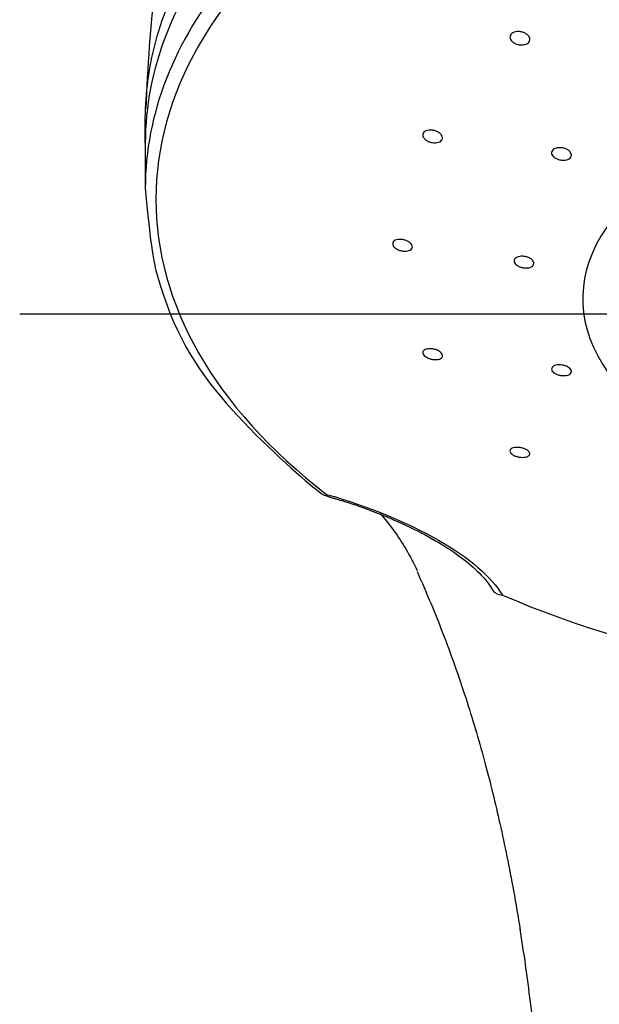
# Model space of a CAD drawing. Extents: x -1050 to 1050, y -742 to 742.
# Drawn here: x -515 to -495, y 190 to 224 of the extents above; entities that cross this region are included whole.
import ezdxf

# ---------------------------------------------------------------- set-up
doc = ezdxf.new("R2010")
doc.units = 0
doc.header["$LTSCALE"] = 25
doc.linetypes.add('CENTER-S', pattern=[2, 1.25, -0.25, 0.25, -0.25])
doc.layers.add('201620', color=7, linetype='CONTINUOUS')

msp = doc.modelspace()

# ---------------------------------------------------------------- linework, layer by layer
at = {"layer": '201620', "color": 2}
for p, q in [((-510.77242583, 219.68751103), (-510.77242583, 218.11714833)), ((-504.46699578, 207.35463119), (-504.46457672, 207.35323863))]:
    msp.add_line(p, q, dxfattribs=at)
at = {"layer": '201620', "color": 3, "linetype": 'CENTER-S'}
msp.add_line((-515.16790272, 213.70772759), (-445.37700113, 213.70772759), dxfattribs=at)
at = {"layer": '201620', "color": 2}
msp.add_arc((-504.3255416, 207.833519), 0.5, 232.421787083, 253.854978973, dxfattribs=at)
for centre, major_axis, ratio, start_param, end_param in [((-480.27242545, 217.72155539), (30.12953405, 0), 0.5735764364, 2.5010482509, 3.7821370429), ((-480.27242545, 219.68751103), (30.5, 0), 0.5735764364, 2.7041258805, 3.14159266), ((-480.27242545, 218.11714833), (-30.50000037, 0), 0.5735764364, 5.8415099108, 6.2831853109), ((-498.20138599, 204.32084764), (-0.43382966, -0.2578811), 0.8696497975, 6.269001796, 7.2171497709), ((-480.27242545, 217.72155539), (30.12953405, 0), 0.5735764364, 4.0718445794, 4.7123881777)]:
    msp.add_ellipse(centre, major_axis=major_axis, ratio=ratio, start_param=start_param, end_param=end_param, dxfattribs=at)
at = {"layer": '201620', "color": 3}
msp.add_ellipse((-480.27245069, 214.23736073), major_axis=(15.1951755, 0), ratio=0.5045846543, start_param=2.1794397609, end_param=7.2453387722, dxfattribs=at)
at = {"layer": '201620', "color": 2}
for points, knots in [([(-508.44293523, 234.64054261), (-508.64196166, 233.96422915), (-509.18136658, 232.13002122), (-509.88791997, 228.98858945), (-510.49461826, 225.10624717), (-510.70432296, 222.35352098), (-510.75562971, 220.89676535)], [0, 0, 0, 0, 0.1587007261, 0.4072581657, 0.6876128013, 1, 1, 1, 1]), ([(-510.77242583, 219.68751103), (-510.79347164, 220.67766161), (-510.75434517, 221.49686385), (-510.27215699, 224.30481291), (-509.30422246, 226.28334201), (-507.79460412, 228.10912096)], [0, 0, 0, 0, 0.2916201835, 0.2916201835, 1, 1, 1, 1]), ([(-497.42508371, 223.49836162), (-497.39705695, 223.47701609), (-497.37341194, 223.45276433), (-497.33862624, 223.40230954), (-497.32700792, 223.37540835), (-497.31730129, 223.32278084), (-497.31905444, 223.29632426), (-497.33548413, 223.24756922), (-497.35034656, 223.22458427), (-497.39088846, 223.18520161), (-497.41709959, 223.16824483), (-497.47708276, 223.14256762), (-497.51167433, 223.13348811), (-497.58440397, 223.12431224), (-497.62354622, 223.12410209), (-497.70099374, 223.13246345), (-497.74036122, 223.14117499), (-497.81390965, 223.16623106), (-497.84908744, 223.18294432), (-497.9103958, 223.22197603), (-497.93735492, 223.24484456), (-497.97934329, 223.29346364), (-497.99495333, 223.31988682), (-498.01275833, 223.37251807), (-498.01522623, 223.39945486), (-498.00687247, 223.45005269), (-497.99597655, 223.47442306), (-497.96256939, 223.51725902), (-497.93963065, 223.53633208), (-497.88507652, 223.56666287), (-497.85272217, 223.57834852), (-497.78315675, 223.5928689), (-497.74498606, 223.59589661), (-497.66809781, 223.59300494), (-497.62832228, 223.5870234), (-497.55263041, 223.5669698), (-497.51568465, 223.55259606), (-497.46200818, 223.52405914), (-497.44254344, 223.51165918), (-497.42508371, 223.49836162)], [0, 0, 0, 0, 0.0538854759, 0.0538854759, 0.1077776964, 0.1077776964, 0.1615660751, 0.1615660751, 0.2151780975, 0.2151780975, 0.2686549825, 0.2686549825, 0.3220967686, 0.3220967686, 0.3756181303, 0.3756181303, 0.4292989884, 0.4292989884, 0.4831501729, 0.4831501729, 0.5371081283, 0.5371081283, 0.5910618157, 0.5910618157, 0.6449014779, 0.6449014779, 0.6985677385, 0.6985677385, 0.752077968, 0.752077968, 0.8055178441, 0.8055178441, 0.8590031196, 0.8590031196, 0.9126294058, 0.9126294058, 0.9664311461, 0.9664311461, 1, 1, 1, 1]), ([(-500.46726926, 220.03460092), (-500.4408404, 220.0130337), (-500.41900582, 219.98906246), (-500.38798172, 219.94013155), (-500.37837005, 219.91449281), (-500.3725915, 219.86519457), (-500.37631436, 219.84084978), (-500.39635268, 219.79681669), (-500.4129143, 219.77651072), (-500.45638333, 219.74263775), (-500.48388292, 219.72860131), (-500.54591117, 219.70860426), (-500.58130284, 219.70238127), (-500.65505672, 219.69849598), (-500.69444157, 219.70080535), (-500.77174671, 219.7135528), (-500.81072742, 219.72419129), (-500.88285877, 219.75224185), (-500.91699485, 219.77005381), (-500.97566801, 219.81027642), (-501.00101857, 219.83324279), (-501.03946613, 219.88102753), (-501.05312111, 219.90650317), (-501.0670002, 219.95635133), (-501.06745813, 219.98141601), (-501.05534809, 220.02766548), (-501.0426492, 220.04949859), (-501.006075, 220.08700161), (-500.9817097, 220.10319479), (-500.92481988, 220.12783489), (-500.8915061, 220.13661329), (-500.82058282, 220.14566466), (-500.78198741, 220.14603977), (-500.70486178, 220.13842639), (-500.66527015, 220.1303066), (-500.59059312, 220.10677543), (-500.55448772, 220.09102226), (-500.50256537, 220.06097369), (-500.4838658, 220.0481445), (-500.46726926, 220.03460092)], [0, 0, 0, 0, 0.0537160729, 0.0537160729, 0.1074408912, 0.1074408912, 0.1610387566, 0.1610387566, 0.2145083366, 0.2145083366, 0.267952792, 0.267952792, 0.3214856688, 0.3214856688, 0.3751819735, 0.3751819735, 0.4290459016, 0.4290459016, 0.4830083584, 0.4830083584, 0.5369563322, 0.5369563322, 0.5907826385, 0.5907826385, 0.6444338995, 0.6444338995, 0.69793417, 0.69793417, 0.7513735143, 0.7513735143, 0.8048679361, 0.8048679361, 0.8585091402, 0.8585091402, 0.9123251732, 0.9123251732, 0.9662678903, 0.9662678903, 1, 1, 1, 1]), ([(-495.97312338, 219.44275066), (-495.94453939, 219.42304549), (-495.92021893, 219.4005579), (-495.88395388, 219.35359998), (-495.87151063, 219.32848097), (-495.86010029, 219.27916633), (-495.8609585, 219.25428851), (-495.87565554, 219.20823317), (-495.88967548, 219.18641434), (-495.92873144, 219.14879034), (-495.95429631, 219.13246195), (-496.01328784, 219.10744747), (-496.04752933, 219.09841993), (-496.11987808, 219.08879998), (-496.15898652, 219.08808704), (-496.2366327, 219.09497234), (-496.27623897, 219.10268059), (-496.35045934, 219.1253579), (-496.38609, 219.1406503), (-496.44845221, 219.17660396), (-496.4760412, 219.19776416), (-496.51941475, 219.24292095), (-496.53580773, 219.26753938), (-496.55526174, 219.31674602), (-496.55861326, 219.34201394), (-496.55201114, 219.38967668), (-496.54199015, 219.41273422), (-496.51017691, 219.45349292), (-496.48795984, 219.47176186), (-496.43457189, 219.50108136), (-496.40266619, 219.5125356), (-496.33367503, 219.52716042), (-496.29563425, 219.53052289), (-496.21871813, 219.52879752), (-496.17878217, 219.52367089), (-496.10255403, 219.5057328), (-496.06521685, 219.49266135), (-496.01075558, 219.46646591), (-495.99095446, 219.45504302), (-495.97312338, 219.44275066)], [0, 0, 0, 0, 0.0537543445, 0.0537543445, 0.1075135528, 0.1075135528, 0.1612006945, 0.1612006945, 0.2147968071, 0.2147968071, 0.2683495721, 0.2683495721, 0.3219254283, 0.3219254283, 0.3755806098, 0.3755806098, 0.4293368176, 0.4293368176, 0.4831716742, 0.4831716742, 0.5370281949, 0.5370281949, 0.5908396377, 0.5908396377, 0.6445590278, 0.6445590278, 0.6981799924, 0.6981799924, 0.7517393959, 0.7517393959, 0.8053008773, 0.8053008773, 0.8589269826, 0.8589269826, 0.9126520581, 0.9126520581, 0.966467301, 0.966467301, 1, 1, 1, 1]), ([(-510.77242583, 218.11714826), (-510.57868964, 215.9265862), (-509.96239318, 213.35169201), (-508.31553025, 210.6650081), (-505.31077368, 207.96712813), (-504.71733554, 207.50410456), (-504.63046352, 207.43725823)], [0, 0, 0, 0, 0.0891407201, 0.520155236, 0.9303829749, 1, 1, 1, 1]), ([(-501.50189173, 216.19455751), (-501.47790255, 216.17323764), (-501.45884848, 216.15008956), (-501.43363285, 216.10381799), (-501.42712596, 216.08005633), (-501.4274086, 216.03526204), (-501.43418249, 216.01360847), (-501.4598596, 215.97533995), (-501.47911387, 215.95819805), (-501.52729568, 215.93068407), (-501.55690312, 215.91994648), (-501.62230611, 215.90626128), (-501.65901992, 215.9031493), (-501.73442367, 215.90490578), (-501.77415856, 215.90982181), (-501.85107662, 215.92692471), (-501.88931866, 215.93935896), (-501.95894025, 215.96991939), (-501.99128702, 215.98846534), (-502.04560018, 216.0289759), (-502.06834275, 216.0514928), (-502.10119174, 216.09728099), (-502.11179193, 216.12118226), (-502.11960207, 216.16703691), (-502.11695393, 216.18962717), (-502.09901217, 216.23043175), (-502.08348218, 216.2492109), (-502.04186002, 216.28046947), (-502.01518249, 216.29337036), (-501.95445797, 216.31161657), (-501.91955559, 216.31719144), (-501.84640458, 216.32032578), (-501.80713818, 216.31790339), (-501.72974062, 216.3054694), (-501.69054323, 216.29527043), (-501.61772471, 216.26860253), (-501.58309684, 216.25176398), (-501.53428264, 216.22088548), (-501.51697919, 216.20796617), (-501.50189173, 216.19455751)], [0, 0, 0, 0, 0.0535295179, 0.0535295179, 0.1070648726, 0.1070648726, 0.1605215369, 0.1605215369, 0.2139739073, 0.2139739073, 0.2675320058, 0.2675320058, 0.321259933, 0.321259933, 0.3751481462, 0.3751481462, 0.4291168376, 0.4291168376, 0.4830501299, 0.4830501299, 0.5368473016, 0.5368473016, 0.5904679074, 0.5904679074, 0.6439495012, 0.6439495012, 0.6973902222, 0.6973902222, 0.7509053843, 0.7509053843, 0.8045776946, 0.8045776946, 0.8584217107, 0.8584217107, 0.9123770131, 0.9123770131, 0.9663337916, 0.9663337916, 1, 1, 1, 1]), ([(-497.2780661, 215.63570436), (-497.25047534, 215.61644773), (-497.22729821, 215.59481788), (-497.19344036, 215.55025638), (-497.18229425, 215.5267098), (-497.17343532, 215.48101743), (-497.1755862, 215.45824021), (-497.19268095, 215.41658439), (-497.20785361, 215.39713017), (-497.24894476, 215.36415829), (-497.27543615, 215.35019095), (-497.33595435, 215.32958344), (-497.37082621, 215.32267127), (-497.44404764, 215.31677105), (-497.48341244, 215.31771597), (-497.56112414, 215.3272461), (-497.60054217, 215.33597215), (-497.6739281, 215.35990019), (-497.70890924, 215.37543344), (-497.76959517, 215.4110482), (-497.79614833, 215.43161706), (-497.83724066, 215.4748467), (-497.85236838, 215.49810076), (-497.86928036, 215.54402513), (-497.87132035, 215.56732982), (-497.8622455, 215.61077884), (-497.85101715, 215.63152444), (-497.81703849, 215.66765359), (-497.79381683, 215.6835327), (-497.73872884, 215.70831837), (-497.70609247, 215.71755649), (-497.63600765, 215.7282032), (-497.59758505, 215.72974416), (-497.5203367, 215.72500083), (-497.48044484, 215.71863954), (-497.404768, 215.69898803), (-497.36793982, 215.68542303), (-497.31460945, 215.65907484), (-497.29532379, 215.64774916), (-497.2780661, 215.63570436)], [0, 0, 0, 0, 0.0536318918, 0.0536318918, 0.1072679277, 0.1072679277, 0.1608463675, 0.1608463675, 0.2143987711, 0.2143987711, 0.2679916867, 0.2679916867, 0.3216739346, 0.3216739346, 0.3754554529, 0.3754554529, 0.4293027906, 0.4293027906, 0.4831534381, 0.4831534381, 0.5369432163, 0.5369432163, 0.5906347282, 0.5906347282, 0.6442339005, 0.6442339005, 0.6977871386, 0.6977871386, 0.7513607361, 0.7513607361, 0.8050119541, 0.8050119541, 0.8587642248, 0.8587642248, 0.9125968739, 0.9125968739, 0.9664538824, 0.9664538824, 1, 1, 1, 1]), ([(-500.49634549, 212.4071287), (-500.46687449, 212.38935131), (-500.44137918, 212.36933856), (-500.40238379, 212.32802843), (-500.38834773, 212.30616142), (-500.37353897, 212.26365244), (-500.37254907, 212.2424242), (-500.38353631, 212.2034931), (-500.3956723, 212.18525734), (-500.43123324, 212.15421324), (-500.45517413, 212.14099145), (-500.51145222, 212.12131477), (-500.54459047, 212.1146106), (-500.61539069, 212.10858853), (-500.65404084, 212.10920637), (-500.73138782, 212.11761125), (-500.77115415, 212.12552029), (-500.84618352, 212.14743481), (-500.88249076, 212.1617357), (-500.94658363, 212.194627), (-500.97527958, 212.21366011), (-501.02118591, 212.2537238), (-501.03906553, 212.27530106), (-501.06174408, 212.31798112), (-501.06688185, 212.3396726), (-501.06394093, 212.38021144), (-501.05582258, 212.39961628), (-501.02763474, 212.43353946), (-501.00715481, 212.44851443), (-500.95677758, 212.47204536), (-500.92615843, 212.48090513), (-500.85910217, 212.49134639), (-500.82172404, 212.49305079), (-500.74548878, 212.48912955), (-500.70557611, 212.48343927), (-500.62886329, 212.46554038), (-500.59099951, 212.45308836), (-500.53526003, 212.42877397), (-500.51485679, 212.41829503), (-500.49634549, 212.4071287)], [0, 0, 0, 0, 0.0534896386, 0.0534896386, 0.1069833793, 0.1069833793, 0.1604247399, 0.1604247399, 0.2139040662, 0.2139040662, 0.2675195909, 0.2675195909, 0.3213105399, 0.3213105399, 0.3752398581, 0.3752398581, 0.4292094544, 0.4292094544, 0.4831027961, 0.4831027961, 0.5368367914, 0.5368367914, 0.5903989637, 0.5903989637, 0.6438524535, 0.6438524535, 0.6973074113, 0.6973074113, 0.7508727802, 0.7508727802, 0.8046094801, 0.8046094801, 0.8585040405, 0.8585040405, 0.9124737257, 0.9124737257, 0.9664021326, 0.9664021326, 1, 1, 1, 1]), ([(-496.0046005, 211.86164185), (-495.97316666, 211.84579833), (-495.94534094, 211.82738246), (-495.90130776, 211.78835197), (-495.88449559, 211.76719694), (-495.86407501, 211.72512602), (-495.86017776, 211.70363048), (-495.86563669, 211.66325511), (-495.87507284, 211.64382053), (-495.90579964, 211.6096452), (-495.92752979, 211.59444066), (-495.98014565, 211.57030084), (-496.01177283, 211.5610445), (-496.08043543, 211.54969607), (-496.11842583, 211.54745784), (-496.19540389, 211.55023438), (-496.23545519, 211.55529072), (-496.31199034, 211.5719024), (-496.34953454, 211.58368236), (-496.41690351, 211.61222648), (-496.44767144, 211.62937679), (-496.49825883, 211.66658032), (-496.5187958, 211.68714167), (-496.54697153, 211.72878205), (-496.55501341, 211.75043426), (-496.55769815, 211.79184178), (-496.55237819, 211.81216714), (-496.52929919, 211.84872779), (-496.51120851, 211.86546161), (-496.46490261, 211.89308629), (-496.43603177, 211.90434716), (-496.37162046, 211.9199021), (-496.33518091, 211.92439914), (-496.25988573, 211.92607723), (-496.21998857, 211.92327557), (-496.14235514, 211.91085016), (-496.10354526, 211.90105742), (-496.0456341, 211.88060715), (-496.02424149, 211.87154144), (-496.0046005, 211.86164185)], [0, 0, 0, 0, 0.0535801722, 0.0535801722, 0.107162672, 0.107162672, 0.1607154964, 0.1607154964, 0.2142911002, 0.2142911002, 0.2679458293, 0.2679458293, 0.3217015857, 0.3217015857, 0.3755361936, 0.3755361936, 0.4293927831, 0.4293927831, 0.4832045868, 0.4832045868, 0.5369244751, 0.5369244751, 0.5905458598, 0.5905458598, 0.6441054259, 0.6441054259, 0.6976667466, 0.6976667466, 0.7512924425, 0.7512924425, 0.8050170425, 0.8050170425, 0.8588319558, 0.8588319558, 0.9126889781, 0.9126889781, 0.9665212076, 0.9665212076, 1, 1, 1, 1]), ([(-497.49900317, 208.98850454), (-497.46500781, 208.97496059), (-497.43385595, 208.95886195), (-497.38218122, 208.92412471), (-497.3609473, 208.90500699), (-497.3312077, 208.86645144), (-497.32228634, 208.84648349), (-497.31777495, 208.80842852), (-497.32214029, 208.78982107), (-497.34338786, 208.75648105), (-497.36059748, 208.74130116), (-497.40536412, 208.71641854), (-497.43356983, 208.70639022), (-497.4969565, 208.69283415), (-497.53302689, 208.68913253), (-497.60788879, 208.68851618), (-497.64771615, 208.69159346), (-497.7254653, 208.70401228), (-497.76446665, 208.71351363), (-497.83617913, 208.73750943), (-497.86990065, 208.75232012), (-497.92747283, 208.78510022), (-497.95214582, 208.80351256), (-497.98922506, 208.84134721), (-498.00215893, 208.86128874), (-498.01472866, 208.89996315), (-498.01452832, 208.91922671), (-498.00120745, 208.95446802), (-497.98787204, 208.97092195), (-497.9500379, 208.99879944), (-497.92498304, 209.01059064), (-497.86673218, 209.0279194), (-497.83271217, 209.03368034), (-497.76055651, 209.03841923), (-497.72142009, 209.03745768), (-497.64360594, 209.02902146), (-497.60385069, 209.02143884), (-497.54311761, 209.00462995), (-497.52031563, 208.99699555), (-497.49900317, 208.98850454)], [0, 0, 0, 0, 0.053463533, 0.053463533, 0.1069292997, 0.1069292997, 0.160370464, 0.160370464, 0.2138876937, 0.2138876937, 0.2675627507, 0.2675627507, 0.3214090324, 0.3214090324, 0.375365191, 0.375365191, 0.4293210543, 0.4293210543, 0.4831659659, 0.4831659659, 0.5368382724, 0.5368382724, 0.5903527284, 0.5903527284, 0.6437932282, 0.6437932282, 0.6972753246, 0.6972753246, 0.7508960635, 0.7508960635, 0.8046923432, 0.8046923432, 0.8586246489, 0.8586246489, 0.9125934464, 0.9125934464, 0.9664825085, 0.9664825085, 1, 1, 1, 1]), ([(-504.42939789, 207.39352366), (-502.9568694, 206.96724641), (-501.59277943, 206.40981517), (-499.43948405, 205.17586701), (-498.65615681, 204.50050815), (-498.27879947, 203.86568533)], [0, 0, 0, 0, 0.5, 0.5, 1, 1, 1, 1]), ([(-504.09053273, 207.23052392), (-503.9172544, 207.18150293), (-503.31278759, 207.000089), (-502.33791, 206.6261657), (-501.22847495, 206.12136154), (-500.27539706, 205.58419899), (-499.50755699, 205.04044975), (-498.94723835, 204.51765641), (-498.71793046, 204.20989146), (-498.63835279, 204.06834345)], [0, 0, 0, 0, 0.0638089169, 0.2261129673, 0.3861252082, 0.5443849985, 0.7009872051, 0.8562392061, 1, 1, 1, 1]), ([(-502.55522029, 206.71993035), (-502.3889797, 206.53072343), (-501.92231441, 205.95760314), (-501.50738831, 205.2424271), (-501.25639595, 204.73107234)], [0, 0, 0, 0, 0.344245561, 1, 1, 1, 1]), ([(-501.26352799, 204.68663984), (-500.93009202, 203.94827559), (-500.3164315, 202.46845408), (-499.53018611, 200.23285721), (-498.8861894, 198.05276285), (-498.34973834, 195.85399183), (-497.94783628, 193.89335962), (-497.7287756, 192.60321622), (-497.65392603, 192.13301418)], [0, 0, 0, 0, 0.210531748, 0.4079931416, 0.5844163106, 0.7418731519, 0.9077058102, 1, 1, 1, 1]), ([(-497.66991171, 192.17351484), (-497.53251468, 191.34132395), (-497.27439317, 189.53292993), (-497.00438854, 186.60013824), (-496.80000155, 183.21221659), (-496.68291336, 179.57709785), (-496.65201774, 176.97118159), (-496.65117848, 175.67984211)], [0, 0, 0, 0, 0.16643352, 0.3539807922, 0.5456419265, 0.7767469589, 1, 1, 1, 1])]:
    msp.add_open_spline(points, degree=3, knots=knots, dxfattribs=at)
msp.add_open_spline([(-504.46457636, 207.35323852), (-504.09053273, 207.23052392)], degree=1, dxfattribs=at)

doc.saveas('drawing.dxf')
